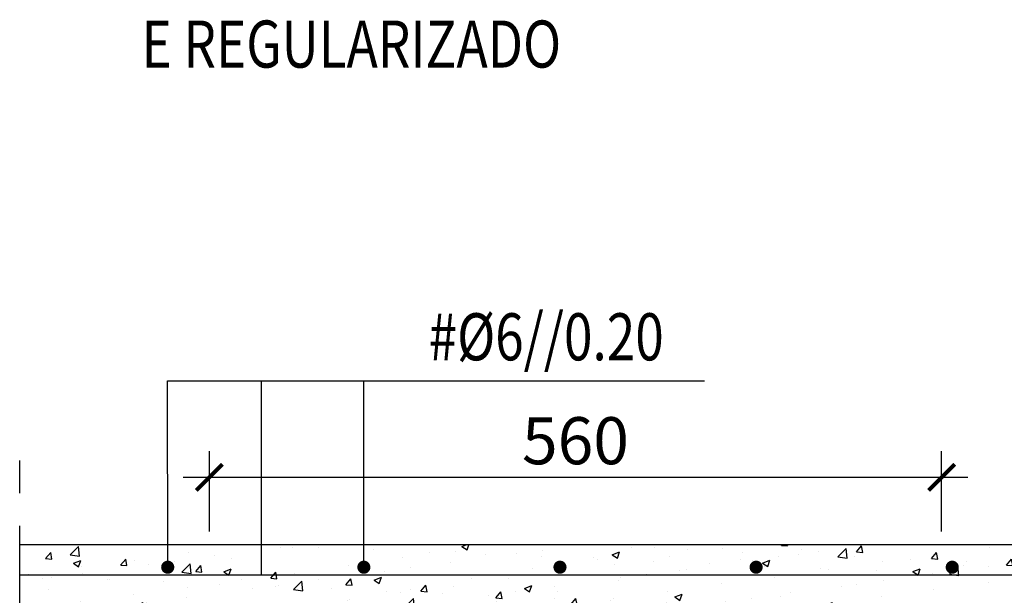
# Model space of a CAD drawing. Units: inches. Extents: x 45.7 to 66.7, y -62.1 to -32.4.
# Drawn here: x 56.1 to 59.8, y -41.6 to -39.4 of the extents above; entities that cross this region are included whole.
import ezdxf
from ezdxf.enums import TextEntityAlignment as Align

# ---------------------------------------------------------------- set-up
doc = ezdxf.new("R2010")
doc.units = ezdxf.units.IN
doc.header["$MEASUREMENT"] = 0
doc.linetypes.add('PHANTOM2', pattern=[1.25, 0.625, -0.125, 0.125, -0.125, 0.125, -0.125])
doc.styles.add('ROMANS', font='romans')
doc.dimstyles.new('milimetro20', dxfattribs={"dimtxt": 0.18, "dimasz": 0.1, "dimexe": 0.1, "dimexo": 0.05, "dimgap": 0.05, "dimtad": 1, "dimtoh": 1, "dimdec": 0, "dimlfac": 200, "dimzin": 1, "dimdsep": 46, "dimtxsty": 'ROMANS', "dimblk": 'ARCHTICK', "dimcen": 0.1, "dimdle": 0.1, "dimclrd": 8, "dimclre": 8, "dimclrt": 7, "dimadec": 1, "dimazin": 0, "dimtfac": 1, "dimtdec": 0, "dimtofl": 0, "dimtmove": 2, "dimatfit": 3, "dimldrblk": 'ARCHTICK', "dimfxl": 1, "dimtolj": 1, "dimtzin": 0, "dimarcsym": 0})

# ---------------------------------------------------------------- blocks, each defined once
blk = doc.blocks.new('_ARCHTICK')
at = {"color": 0, "linetype": 'ByBlock', "const_width": 0.15}
blk.add_lwpolyline([(-0.5, -0.5), (0.5, 0.5)], dxfattribs=at)
blk = doc.blocks.new('*D132')
at = {"color": 8, "linetype": 'ByBlock', "lineweight": -2, "ltscale": 0.8}
for p, q in [((56.7807, -41.3434), (56.7807, -41.0358)), ((59.5807, -41.3434), (59.5807, -41.0358)), ((59.6807, -41.1358), (56.6807, -41.1358))]:
    blk.add_line(p, q, dxfattribs=at)
at = {"layer": 'Defpoints', "color": 0, "linetype": 'ByBlock', "ltscale": 0.8}
for p in [(56.7807, -41.1358), (56.7807, -41.3934), (59.5807, -41.3934)]:
    blk.add_point(p, dxfattribs=at)
at = {"color": 8, "linetype": 'ByBlock', "lineweight": -2, "ltscale": 0.8, "xscale": 0.1, "yscale": 0.1, "zscale": 0.1, "rotation": 180}
blk.add_blockref('_ARCHTICK', (56.7807, -41.1358), dxfattribs=at)
at = {"color": 8, "linetype": 'ByBlock', "lineweight": -2, "ltscale": 0.8, "xscale": 0.1, "yscale": 0.1, "zscale": 0.1}
blk.add_blockref('_ARCHTICK', (59.5807, -41.1358), dxfattribs=at)
at = {"color": 7, "linetype": 'ByBlock', "ltscale": 0.8, "insert": (58.1807, -40.9958), "char_height": 0.18, "attachment_point": 5, "style": 'ROMANS'}
blk.add_mtext('\\A1;560', dxfattribs=at)

msp = doc.modelspace()

# ---------------------------------------------------------------- hatches: boundary and pattern name
h = msp.add_hatch()
h.set_pattern_fill('AR-CONC', color=8, scale=0.04, style=0)
h.set_pattern_definition([(50, (69.93071, -87.05452), (0.2869041, -0.0251009), [0.03, -0.33]), (355, (69.9307, -87.05452), (-0.0555005, 0.3008769), [0.024, -0.264]), (100.4514, (69.95462, -87.05662), (0.2314038, 0.2757758), [0.025496, -0.2804568]), (46.1842, (69.9307, -86.97452), (0.4268964, -0.0662076), [0.045, -0.495]), (96.6356, (69.9663, -86.98004), (0.373865, 0.389647), [0.038244, -0.4206852]), (351.1842, (69.9307, -86.97452), (0.3738648, 0.3896474), [0.036, -0.396]), (21, (69.97071, -86.99452), (0.2387628, -0.1610476), [0.03, -0.33]), (326, (69.9707, -86.99452), (0.0973261, 0.29006), [0.024, -0.264]), (71.4514, (69.9906, -87.00794), (0.336089, 0.1290122), [0.025496, -0.2804568]), (37.5, (69.93071, -87.05452), (0.00486394, 0.13315754), [0, -0.2608, 0, -0.268, 0, -0.265]), (7.5, (69.93071, -87.05452), (0.1052278, 0.1577647), [0, -0.1528, 0, -0.2548, 0, -0.101]), (327.5, (69.84151, -87.05452), (0.21352897, -0.00902195), [0, -0.1, 0, -0.312, 0, -0.414]), (317.5, (69.80151, -87.05452), (0.2332745, 0.040042), [0, -0.13, 0, -0.2072, 0, -0.294])])
h.paths.add_polyline_path([(62.3653, -41.6434), (56.0554, -41.6434), (56.0554, -41.3934), (62.3653, -41.3934)])

# ---------------------------------------------------------------- linework, layer by layer
at = {"color": 1}
for p, q in [((56.6212, -40.7667), (58.6736, -40.7667)), ((56.6215, -41.4793), (56.6212, -40.7667)), ((56.9806, -41.5103), (56.9806, -40.7667)), ((57.3715, -41.4793), (57.3712, -40.7667))]:
    msp.add_line(p, q, dxfattribs=at)
at = {"color": 1, "linetype": 'PHANTOM2'}
msp.add_line((56.0554, -44.4466), (56.0554, -41.0064), dxfattribs=at)
at = {"color": 7}
msp.add_line((62.3653, -41.3934), (56.0554, -41.3934), dxfattribs=at)
at = {"color": 3}
msp.add_line((62.3325, -41.5103), (56.0554, -41.5103), dxfattribs=at)
at = {"const_width": 0.0248}
for points in [[(56.6088, -41.4793, 1), (56.6341, -41.4793, 1)], [(57.3588, -41.4793, 1), (57.3841, -41.4793, 1)], [(58.1088, -41.4793, 1), (58.1341, -41.4793, 1)], [(58.8588, -41.4793, 1), (58.8841, -41.4793, 1)], [(59.6088, -41.4793, 1), (59.6341, -41.4793, 1)]]:
    msp.add_lwpolyline(points, format="xyb", close=True, dxfattribs=at)

# ---------------------------------------------------------------- texts
at = {"style": 'ROMANS', "width": 0.8}
msp.add_text('E REGULARIZADO', height=0.18, dxfattribs=at).set_placement((56.5216, -39.5696))
msp.add_text('#%%C6//0.20', height=0.18, dxfattribs=at).set_placement((58.0686, -40.6886), align=Align.CENTER)

# ---------------------------------------------------------------- dimensions: what is measured, and where the dimension line sits
at = {"linetype": 'ByBlock', "ltscale": 0.8}
dim = msp.add_linear_dim(base=(56.7807, -41.1358), p1=(59.5807, -41.3934), p2=(56.7807, -41.3934), angle=180, dimstyle='milimetro20', dxfattribs=at)
dim.commit()
dim.dimension.update_dxf_attribs({"geometry": '*D132', "text_midpoint": (58.1807, -40.9958)})

doc.saveas('drawing.dxf')
